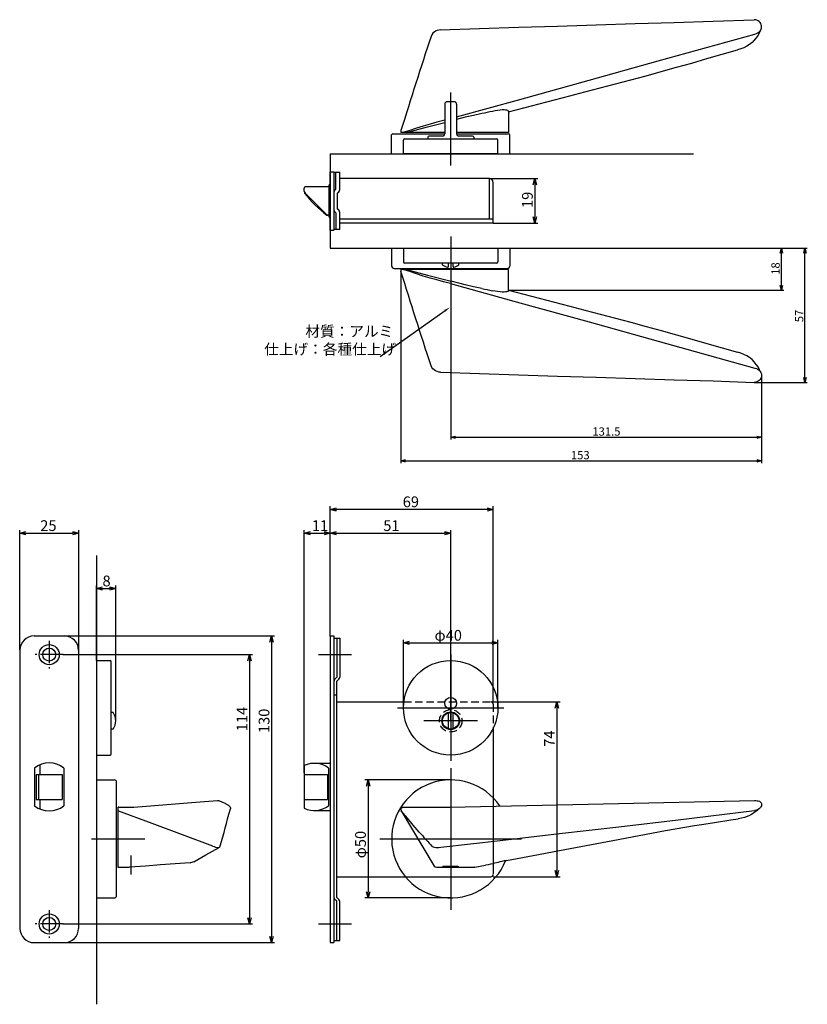
# Model space of a CAD drawing. Extents: x 4864 to 5487, y -418 to -1.
# Drawn here: x 5153 to 5487, y -418 to -1 of the extents above; entities that cross this region are included whole.
import ezdxf

# ---------------------------------------------------------------- set-up
doc = ezdxf.new("R2010")
doc.units = 0
doc.header["$LTSCALE"] = 0.5
doc.linetypes.add('CENTER2', pattern=[28.575, 19.05, -3.175, 3.175, -3.175])
doc.linetypes.add('HIDDEN', pattern=[9.525, 6.35, -3.175])
doc.layers.get('0').update_dxf_attribs({"linetype": 'CONTINUOUS'})
for name, color, linetype in [('01', 1, 'CONTINUOUS'), ('1CENTER', 7, 'CENTER2'), ('1DIM', 7, 'CONTINUOUS'), ('1HIDDEN', 7, 'HIDDEN')]:
    doc.layers.add(name, color=color, linetype=linetype)
doc.styles.get("Standard").update_dxf_attribs({"font": 'txt.shx', "bigfont": 'extfont.shx'})

msp = doc.modelspace()

# ---------------------------------------------------------------- linework, layer by layer
at = {"linetype": 'BYBLOCK'}
for p, q in [((5370.49, -70.75), (5371.19, -68.15)), ((5371.19, -68.15), (5371.89, -70.75)), ((5371.19, -68.15), (5371.19, -70.75)), ((5371.19, -86.95), (5370.49, -84.35)), ((5371.89, -84.35), (5371.19, -86.95)), ((5371.19, -86.95), (5371.19, -84.35)), ((5474.99, -99.65), (5475.53, -97.65)), ((5475.53, -97.65), (5476.06, -99.65)), ((5475.53, -97.65), (5475.53, -99.65)), ((5484.99, -99.65), (5485.53, -97.65)), ((5485.53, -97.65), (5486.06, -99.65)), ((5485.53, -97.65), (5485.53, -99.65)), ((5475.53, -115.43), (5474.99, -113.43)), ((5476.06, -113.43), (5475.53, -115.43)), ((5475.53, -115.43), (5475.53, -113.43)), ((5485.53, -154.41), (5484.99, -152.41)), ((5486.06, -152.41), (5485.53, -154.41)), ((5485.53, -154.41), (5485.53, -152.41)), ((5335.53, -177.65), (5337.53, -177.12)), ((5337.53, -178.19), (5335.53, -177.65)), ((5335.53, -177.65), (5337.53, -177.65)), ((5465.15, -177.12), (5467.15, -177.65)), ((5467.15, -177.65), (5465.15, -178.19)), ((5467.15, -177.65), (5465.15, -177.65)), ((5314.37, -187.65), (5316.37, -187.12)), ((5465.15, -187.12), (5467.15, -187.65)), ((5316.37, -188.19), (5314.37, -187.65)), ((5314.37, -187.65), (5316.37, -187.65)), ((5467.15, -187.65), (5465.15, -188.19)), ((5467.15, -187.65), (5465.15, -187.65))]:
    msp.add_line(p, q, dxfattribs=at)
at = {"layer": '01'}
for p, q in [((5347.73, -4.63), (5364.22, -4.1)), ((5364.22, -4.1), (5380.7, -3.57)), ((5380.7, -3.57), (5397.18, -3.05)), ((5397.18, -3.05), (5413.67, -2.53)), ((5413.67, -2.53), (5430.15, -2.02)), ((5430.15, -2.02), (5446.63, -1.5)), ((5446.63, -1.5), (5464.08, -0.89)), ((5464.67, -0.95), (5464.08, -0.89)), ((5465.21, -1.12), (5464.67, -0.95)), ((5465.71, -1.37), (5465.21, -1.12)), ((5466.16, -1.7), (5465.71, -1.37)), ((5466.53, -2.09), (5466.16, -1.7)), ((5466.82, -2.54), (5466.53, -2.09)), ((5467.02, -3.01), (5466.82, -2.54)), ((5467.13, -3.51), (5467.02, -3.01)), ((5467.07, -4.53), (5467.15, -4.02)), ((5467.15, -4.02), (5467.13, -3.51)), ((5327.25, -7.96), (5326.41, -10.44)), ((5327.57, -7.25), (5327.25, -7.96)), ((5327.99, -6.66), (5327.57, -7.25)), ((5328.51, -6.15), (5327.99, -6.66)), ((5329.12, -5.74), (5328.51, -6.15)), ((5329.8, -5.44), (5329.12, -5.74)), ((5330.51, -5.26), (5329.8, -5.44)), ((5331.25, -5.18), (5330.51, -5.26)), ((5331.25, -5.18), (5347.73, -4.63)), ((5423.44, -18.33), (5464.29, -6.96)), ((5464.29, -6.96), (5464.95, -6.73)), ((5465.65, -7.42), (5464.9, -8.53)), ((5464.95, -6.73), (5465.58, -6.42)), ((5465.58, -6.42), (5466.13, -6.03)), ((5466.31, -6.25), (5465.65, -7.42)), ((5466.13, -6.03), (5466.58, -5.56)), ((5466.9, -5.02), (5466.31, -6.25)), ((5466.58, -5.56), (5466.9, -5.01)), ((5466.9, -5.02), (5467.07, -4.53)), ((5326.41, -10.44), (5325.6, -12.92)), ((5460.92, -12.13), (5459.69, -12.75)), ((5462.06, -11.38), (5460.92, -12.13)), ((5463.11, -10.53), (5462.06, -11.38)), ((5464.05, -9.57), (5463.11, -10.53)), ((5464.9, -8.53), (5464.05, -9.57)), ((5324.78, -15.4), (5323.97, -17.88)), ((5325.6, -12.92), (5324.78, -15.4)), ((5444.02, -17.38), (5450.48, -15.52)), ((5450.48, -15.52), (5457, -13.72)), ((5458.41, -13.28), (5457.02, -13.71)), ((5459.69, -12.75), (5458.41, -13.28)), ((5323.17, -20.37), (5322.37, -22.85)), ((5323.97, -17.88), (5323.17, -20.37)), ((5394.1, -26.47), (5423.44, -18.33)), ((5431.13, -21.05), (5437.58, -19.23)), ((5437.58, -19.23), (5444.02, -17.38)), ((5322.37, -22.85), (5321.57, -25.34)), ((5411.77, -26.35), (5418.23, -24.61)), ((5418.23, -24.61), (5424.68, -22.84)), ((5424.68, -22.84), (5431.13, -21.05)), ((5320.78, -27.83), (5319.99, -30.32)), ((5321.57, -25.34), (5320.78, -27.83)), ((5364.75, -34.61), (5394.1, -26.47)), ((5398.85, -29.79), (5405.31, -28.08)), ((5405.31, -28.08), (5411.77, -26.35)), ((5319.2, -32.8), (5318.41, -35.29)), ((5319.99, -30.32), (5319.2, -32.8)), ((5335.53, -62.65), (5335.53, -31.73)), ((5335.53, -62.65), (5335.53, -33.02)), ((5379.45, -34.86), (5385.92, -33.18)), ((5385.92, -33.18), (5392.38, -31.49)), ((5392.38, -31.49), (5398.85, -29.79)), ((5318.41, -35.29), (5317.63, -37.78)), ((5333.03, -36.65), (5333.03, -49.15)), ((5337.03, -35.65), (5334.03, -35.65)), ((5335.53, -62.65), (5335.53, -33.36)), ((5338.03, -42.04), (5364.75, -34.61)), ((5338.03, -36.65), (5338.03, -49.15)), ((5366.5, -38.21), (5372.97, -36.54)), ((5372.97, -36.54), (5379.45, -34.86)), ((5316.85, -40.27), (5316.07, -42.76)), ((5317.63, -37.78), (5316.85, -40.27)), ((5345.17, -41.4), (5341.64, -42.21)), ((5348.68, -40.63), (5345.17, -41.4)), ((5354.31, -39.48), (5353.16, -39.71)), ((5355.4, -39.3), (5354.31, -39.48)), ((5356.41, -39.18), (5355.4, -39.3)), ((5357.33, -39.11), (5356.41, -39.18)), ((5358.13, -39.1), (5357.33, -39.11)), ((5358.8, -39.15), (5358.13, -39.1)), ((5359.33, -39.24), (5358.8, -39.15)), ((5359.72, -39.38), (5359.33, -39.24)), ((5359.95, -39.56), (5359.72, -39.38)), ((5360.03, -39.78), (5359.95, -39.56)), ((5360.03, -39.87), (5366.5, -38.21)), ((5360.03, -39.78), (5360.04, -39.63)), ((5360.03, -39.78), (5360.03, -48.65)), ((5360.04, -39.63), (5360.08, -39.53)), ((5360.08, -39.53), (5360.11, -39.47)), ((5315.3, -45.26), (5314.48, -47.8)), ((5316.07, -42.76), (5315.3, -45.26)), ((5326.77, -45.06), (5323.91, -45.9)), ((5325.64, -46.29), (5333.03, -44.37)), ((5329.65, -44.29), (5326.77, -45.06)), ((5332.53, -43.52), (5329.65, -44.29)), ((5333.03, -43.39), (5332.53, -43.52)), ((5341.64, -42.21), (5338.03, -43.1)), ((5310.53, -57.65), (5310.53, -49.65)), ((5311.03, -49.15), (5333.03, -49.15)), ((5315.44, -48.65), (5314.37, -48.65)), ((5315.66, -48.55), (5315.44, -48.65)), ((5315.69, -48.65), (5315.44, -48.65)), ((5317.84, -47.93), (5315.66, -48.55)), ((5316.79, -48.65), (5315.69, -48.65)), ((5316.79, -48.65), (5325.64, -46.29)), ((5333.03, -48.65), (5316.79, -48.65)), ((5321.07, -46.82), (5317.84, -47.93)), ((5323.91, -45.9), (5321.07, -46.82)), ((5353.16, -48.65), (5338.03, -48.65)), ((5338.03, -49.15), (5360.03, -49.15)), ((5360.03, -48.65), (5353.16, -48.65)), ((5360.53, -57.65), (5360.53, -49.65)), ((5315.53, -57.65), (5315.53, -51.85)), ((5316.03, -51.35), (5355.03, -51.35)), ((5325.78, -50.65), (5325.78, -51.35)), ((5332.03, -50.15), (5326.28, -50.15)), ((5344.78, -50.15), (5339.03, -50.15)), ((5345.28, -50.65), (5345.28, -51.35)), ((5355.53, -57.65), (5355.53, -51.85)), ((5284.53, -57.65), (5438.28, -57.65)), ((5310.53, -57.65), (5360.53, -57.65)), ((5355.53, -57.65), (5315.53, -57.65)), ((5335.53, -92.65), (5335.53, -119.15)), ((5335.53, -92.65), (5335.53, -119.15)), ((5310.53, -97.65), (5310.53, -105.15)), ((5315.53, -97.65), (5355.53, -97.65)), ((5315.53, -97.65), (5315.53, -103.45)), ((5355.53, -97.65), (5355.53, -103.45)), ((5360.53, -97.65), (5360.53, -105.15)), ((5355.03, -103.95), (5316.03, -103.95)), ((5332.03, -104.68), (5332.03, -103.95)), ((5334.53, -105.35), (5334.53, -103.95)), ((5336.53, -105.35), (5336.53, -103.95)), ((5339.03, -104.68), (5339.03, -103.95)), ((5311.53, -106.15), (5359.53, -106.15)), ((5315.44, -106.65), (5314.37, -106.65)), ((5315.3, -110.04), (5314.48, -107.5)), ((5315.66, -106.76), (5315.44, -106.65)), ((5315.69, -106.65), (5315.44, -106.65)), ((5317.84, -107.37), (5315.66, -106.76)), ((5316.79, -106.65), (5315.69, -106.65)), ((5337.06, -106.65), (5316.79, -106.65)), ((5316.79, -106.65), (5325.64, -109.01)), ((5321.07, -108.48), (5317.84, -107.37)), ((5353.16, -106.65), (5337.06, -106.65)), ((5360.03, -106.65), (5353.16, -106.65)), ((5360.03, -115.52), (5360.03, -106.65)), ((5316.07, -112.54), (5315.3, -110.04)), ((5323.91, -109.4), (5321.07, -108.48)), ((5326.77, -110.24), (5323.91, -109.4)), ((5325.64, -109.01), (5335.68, -111.62)), ((5329.65, -111.01), (5326.77, -110.24)), ((5332.53, -111.79), (5329.65, -111.01)), ((5335.41, -112.54), (5332.53, -111.79)), ((5341.64, -113.09), (5335.68, -111.62)), ((5316.85, -115.03), (5316.07, -112.54)), ((5317.63, -117.52), (5316.85, -115.03)), ((5335.41, -112.54), (5364.75, -120.69)), ((5345.17, -113.9), (5341.64, -113.09)), ((5348.68, -114.67), (5345.17, -113.9)), ((5354.31, -115.82), (5353.16, -115.59)), ((5355.4, -116), (5354.31, -115.82)), ((5356.41, -116.12), (5355.4, -116)), ((5357.33, -116.19), (5356.41, -116.12)), ((5358.13, -116.2), (5357.33, -116.19)), ((5358.8, -116.15), (5358.13, -116.2)), ((5359.33, -116.06), (5358.8, -116.15)), ((5359.72, -115.92), (5359.33, -116.06)), ((5359.95, -115.74), (5359.72, -115.92)), ((5360.03, -115.52), (5359.95, -115.74)), ((5360.03, -115.43), (5366.5, -117.1)), ((5360.03, -115.52), (5360.04, -115.67)), ((5360.04, -115.67), (5360.08, -115.77)), ((5360.08, -115.77), (5360.11, -115.83)), ((5318.41, -120.01), (5317.63, -117.52)), ((5319.2, -122.5), (5318.41, -120.01)), ((5364.75, -120.69), (5394.1, -128.83)), ((5366.5, -117.1), (5372.97, -118.76)), ((5372.97, -118.76), (5379.45, -120.44)), ((5379.45, -120.44), (5385.92, -122.12)), ((5319.99, -124.98), (5319.2, -122.5)), ((5320.78, -127.47), (5319.99, -124.98)), ((5385.92, -122.12), (5392.38, -123.81)), ((5392.38, -123.81), (5398.85, -125.51)), ((5321.57, -129.96), (5320.78, -127.47)), ((5394.1, -128.83), (5423.44, -136.97)), ((5398.85, -125.51), (5405.31, -127.22)), ((5405.31, -127.22), (5411.77, -128.95)), ((5411.77, -128.95), (5418.23, -130.69)), ((5322.37, -132.45), (5321.57, -129.96)), ((5323.17, -134.93), (5322.37, -132.45)), ((5418.23, -130.69), (5424.68, -132.46)), ((5424.68, -132.46), (5431.13, -134.25)), ((5323.97, -137.42), (5323.17, -134.93)), ((5324.78, -139.9), (5323.97, -137.42)), ((5423.44, -136.97), (5464.29, -148.35)), ((5431.13, -134.25), (5437.58, -136.07)), ((5437.58, -136.07), (5444.02, -137.93)), ((5325.6, -142.38), (5324.78, -139.9)), ((5444.02, -137.93), (5450.48, -139.78)), ((5450.48, -139.78), (5457, -141.58)), ((5458.41, -142.03), (5457.02, -141.59)), ((5326.41, -144.87), (5325.6, -142.38)), ((5327.25, -147.34), (5326.41, -144.87)), ((5459.69, -142.55), (5458.41, -142.03)), ((5460.92, -143.17), (5459.69, -142.55)), ((5462.06, -143.92), (5460.92, -143.17)), ((5463.11, -144.77), (5462.06, -143.92)), ((5464.05, -145.73), (5463.11, -144.77)), ((5464.9, -146.77), (5464.05, -145.73)), ((5327.57, -148.05), (5327.25, -147.34)), ((5327.99, -148.64), (5327.57, -148.05)), ((5328.51, -149.15), (5327.99, -148.64)), ((5329.12, -149.56), (5328.51, -149.15)), ((5329.8, -149.86), (5329.12, -149.56)), ((5330.51, -150.04), (5329.8, -149.86)), ((5464.29, -148.35), (5464.95, -148.57)), ((5465.65, -147.88), (5464.9, -146.77)), ((5464.95, -148.57), (5465.58, -148.88)), ((5465.58, -148.88), (5466.13, -149.27)), ((5466.31, -149.05), (5465.65, -147.88)), ((5466.13, -149.27), (5466.58, -149.74)), ((5466.9, -150.28), (5466.31, -149.05)), ((5466.58, -149.74), (5466.9, -150.29)), ((5331.25, -150.12), (5330.51, -150.04)), ((5331.25, -150.12), (5347.73, -150.67)), ((5347.73, -150.67), (5364.22, -151.2)), ((5364.22, -151.2), (5380.7, -151.73)), ((5380.7, -151.73), (5397.18, -152.25)), ((5397.18, -152.25), (5413.67, -152.77)), ((5413.67, -152.77), (5430.15, -153.28)), ((5430.15, -153.28), (5446.63, -153.8)), ((5446.63, -153.8), (5464.08, -154.41)), ((5465.21, -154.18), (5464.67, -154.35)), ((5465.71, -153.93), (5465.21, -154.18)), ((5466.16, -153.6), (5465.71, -153.93)), ((5466.53, -153.21), (5466.16, -153.6)), ((5466.82, -152.76), (5466.53, -153.21)), ((5467.02, -152.29), (5466.82, -152.76)), ((5466.9, -150.28), (5467.07, -150.78)), ((5467.13, -151.79), (5467.02, -152.29)), ((5467.07, -150.78), (5467.15, -151.28)), ((5467.15, -151.28), (5467.13, -151.79)), ((5464.67, -154.35), (5464.08, -154.41)), ((5284.53, -261.78), (5284.53, -206.85)), ((5350.93, -208.15), (5287.13, -208.15)), ((5353.53, -289.65), (5353.53, -206.85)), ((5153.03, -267.65), (5153.03, -216.93)), ((5155.63, -218.23), (5175.43, -218.23)), ((5178.03, -267.65), (5178.03, -216.93)), ((5273.53, -319.65), (5273.53, -216.93)), ((5276.13, -218.23), (5281.93, -218.23)), ((5284.53, -261.78), (5284.53, -216.93)), ((5284.53, -261.78), (5284.53, -216.93)), ((5287.13, -218.23), (5332.93, -218.23)), ((5335.53, -297.65), (5335.53, -216.93)), ((5185.53, -227.65), (5185.53, -417.65)), ((5185.53, -272.15), (5185.53, -240.35)), ((5188.13, -241.65), (5191.1, -241.65)), ((5193.7, -297.65), (5193.7, -240.35)), ((5171.93, -261.75), (5260.98, -261.75)), ((5259.68, -264.35), (5259.68, -388.95)), ((5315.53, -292.15), (5315.53, -263.35)), ((5318.13, -264.65), (5352.93, -264.65)), ((5355.53, -292.15), (5355.53, -263.35)), ((5171.33, -269.65), (5251.62, -269.65)), ((5279.53, -269.65), (5293.53, -269.65)), ((5335.53, -269.65), (5335.53, -314.65)), ((5185.53, -272.15), (5185.53, -312.15)), ((5185.53, -272.15), (5191.33, -272.15)), ((5191.83, -311.65), (5191.83, -272.65)), ((5250.32, -272.25), (5250.32, -381.05)), ((5335.53, -286.34), (5335.53, -308.96)), ((5353.53, -289.65), (5381.83, -289.65)), ((5192.57, -294.15), (5191.83, -294.15)), ((5313.03, -292.15), (5358.03, -292.15)), ((5334.53, -301.01), (5334.53, -294.3)), ((5336.53, -301.01), (5336.53, -294.3)), ((5380.53, -292.25), (5380.53, -361.05)), ((5346.84, -297.65), (5324.22, -297.65)), ((5192.57, -301.15), (5191.83, -301.15)), ((5185.53, -312.15), (5191.33, -312.15)), ((5335.53, -317.65), (5335.53, -377.65)), ((5185.53, -322.65), (5185.53, -372.65)), ((5185.53, -322.65), (5193.03, -322.65)), ((5194.03, -371.65), (5194.03, -323.65)), ((5335.53, -322.65), (5299.23, -322.65)), ((5300.53, -325.25), (5300.53, -370.05)), ((5210.11, -333.49), (5218.87, -332.83)), ((5218.87, -332.83), (5227.59, -332.15)), ((5227.59, -332.15), (5236.76, -331.41)), ((5236.77, -331.41), (5236.99, -331.41)), ((5236.99, -331.41), (5237.21, -331.43)), ((5237.21, -331.43), (5237.45, -331.48)), ((5237.45, -331.48), (5237.7, -331.54)), ((5237.7, -331.54), (5237.98, -331.64)), ((5237.98, -331.64), (5238.28, -331.75)), ((5238.28, -331.75), (5238.6, -331.89)), ((5238.6, -331.89), (5238.94, -332.04)), ((5238.94, -332.04), (5239.28, -332.2)), ((5239.28, -332.2), (5239.63, -332.38)), ((5239.63, -332.38), (5239.98, -332.56)), ((5239.98, -332.56), (5240.31, -332.74)), ((5240.31, -332.74), (5240.63, -332.93)), ((5240.63, -332.93), (5240.93, -333.11)), ((5240.93, -333.11), (5241.21, -333.28)), ((5241.21, -333.28), (5241.45, -333.45)), ((5353.53, -330.3), (5353.53, -362.45)), ((5367.7, -333.47), (5400.29, -332.79)), ((5400.29, -332.79), (5464.12, -331.41)), ((5464.12, -331.41), (5464.69, -331.41)), ((5464.69, -331.41), (5465.24, -331.46)), ((5465.24, -331.46), (5465.76, -331.56)), ((5465.76, -331.56), (5466.22, -331.73)), ((5466.22, -331.73), (5466.62, -331.99)), ((5466.62, -331.99), (5466.92, -332.32)), ((5466.92, -332.32), (5467.1, -332.72)), ((5467.15, -333.15), (5467.08, -333.58)), ((5467.1, -332.72), (5467.15, -333.15)), ((5194.53, -334.28), (5194.53, -335.79)), ((5194.53, -335.79), (5194.53, -359.16)), ((5209.15, -341.19), (5194.53, -335.79)), ((5194.98, -334.23), (5196.18, -334.26)), ((5196.18, -334.26), (5197.4, -334.22)), ((5197.4, -334.22), (5198.62, -334.18)), ((5198.62, -334.18), (5199.87, -334.16)), ((5199.87, -334.16), (5201.34, -334.14)), ((5201.31, -334.14), (5210.11, -333.49)), ((5241.09, -339.14), (5241.6, -337.2)), ((5241.45, -333.45), (5241.66, -333.61)), ((5241.6, -337.2), (5242.24, -334.97)), ((5241.66, -333.61), (5241.85, -333.77)), ((5241.85, -333.77), (5242.02, -333.95)), ((5242.02, -333.95), (5242.18, -334.21)), ((5242.18, -334.21), (5242.28, -334.57)), ((5242.28, -334.57), (5242.24, -334.97)), ((5314.37, -335.25), (5314.38, -335.22)), ((5314.38, -335.14), (5314.4, -335.06)), ((5314.38, -335.22), (5314.38, -335.14)), ((5314.4, -335.06), (5314.41, -334.99)), ((5314.41, -334.99), (5314.44, -334.91)), ((5314.44, -334.91), (5314.47, -334.84)), ((5314.47, -334.84), (5314.51, -334.77)), ((5314.51, -334.77), (5314.55, -334.71)), ((5314.52, -335.79), (5328.58, -359.16)), ((5317.19, -338.93), (5314.52, -335.79)), ((5314.55, -334.71), (5314.59, -334.64)), ((5314.59, -334.64), (5314.65, -334.58)), ((5314.65, -334.58), (5314.7, -334.53)), ((5314.7, -334.53), (5314.76, -334.48)), ((5314.76, -334.48), (5314.83, -334.44)), ((5314.83, -334.44), (5314.89, -334.4)), ((5314.89, -334.4), (5314.96, -334.36)), ((5314.96, -334.36), (5315.03, -334.33)), ((5315.03, -334.33), (5315.11, -334.31)), ((5315.11, -334.31), (5315.18, -334.29)), ((5315.18, -334.29), (5315.25, -334.27)), ((5315.25, -334.27), (5315.29, -334.26)), ((5315.29, -334.26), (5315.32, -334.25)), ((5315.32, -334.25), (5315.38, -334.24)), ((5315.38, -334.24), (5315.46, -334.23)), ((5315.46, -334.23), (5319.27, -334.26)), ((5319.27, -334.26), (5323.11, -334.22)), ((5323.11, -334.22), (5326.95, -334.18)), ((5326.95, -334.18), (5330.79, -334.16)), ((5330.79, -334.16), (5335.13, -334.14)), ((5335.13, -334.14), (5367.7, -333.47)), ((5431.78, -339.52), (5464.23, -335.63)), ((5462.93, -337.27), (5462.02, -337.74)), ((5463.75, -336.76), (5462.93, -337.27)), ((5464.5, -336.23), (5463.75, -336.76)), ((5464.99, -335.47), (5464.23, -335.63)), ((5465.18, -335.7), (5464.5, -336.23)), ((5465.48, -335.29), (5464.99, -335.47)), ((5465.77, -335.21), (5465.18, -335.7)), ((5465.91, -335.05), (5465.48, -335.29)), ((5466.28, -334.77), (5465.77, -335.21)), ((5466.28, -334.77), (5465.91, -335.05)), ((5466.65, -334.39), (5466.28, -334.77)), ((5466.91, -334), (5466.65, -334.39)), ((5467.08, -333.58), (5466.91, -334)), ((5222.02, -345.93), (5209.15, -341.19)), ((5240.08, -342.99), (5240.59, -341.07)), ((5240.59, -341.07), (5241.09, -339.14)), ((5319.68, -341.82), (5317.19, -338.93)), ((5406.68, -342.47), (5431.78, -339.52)), ((5438.81, -341.95), (5442.68, -341.34)), ((5442.68, -341.34), (5447.19, -340.64)), ((5447.19, -340.64), (5454.09, -339.58)), ((5454.09, -339.58), (5457.28, -339.1)), ((5458.73, -338.82), (5457.28, -339.1)), ((5459.94, -338.51), (5458.73, -338.82)), ((5461.03, -338.15), (5459.94, -338.51)), ((5462.02, -337.74), (5461.03, -338.15)), ((5239.03, -346.82), (5239.56, -344.91)), ((5239.56, -344.91), (5240.08, -342.99)), ((5322.2, -344.72), (5319.68, -341.82)), ((5323.13, -345.78), (5322.2, -344.72)), ((5323.13, -345.78), (5323.13, -345.78)), ((5356.47, -348.3), (5381.57, -345.4)), ((5381.57, -345.4), (5406.68, -342.47)), ((5415.34, -346.21), (5426.55, -344.14)), ((5426.55, -344.14), (5438.81, -341.95)), ((5183.4, -347.65), (5206.03, -347.65)), ((5234.84, -350.66), (5222.02, -345.93)), ((5237.96, -350.63), (5238.5, -348.73)), ((5238.5, -348.73), (5239.03, -346.82)), ((5305.53, -347.65), (5365.53, -347.65)), ((5331.36, -351.2), (5356.47, -348.3)), ((5392.89, -350.42), (5404.12, -348.3)), ((5404.12, -348.3), (5415.34, -346.21)), ((5231.79, -354.44), (5237.44, -351.27)), ((5234.84, -350.66), (5235.44, -350.9)), ((5235.44, -350.9), (5236, -351.1)), ((5236, -351.1), (5236.5, -351.23)), ((5236.5, -351.23), (5236.9, -351.31)), ((5236.9, -351.31), (5237.21, -351.33)), ((5237.21, -351.33), (5237.45, -351.27)), ((5327.73, -350.81), (5328.12, -351.03)), ((5328.12, -351.03), (5328.61, -351.19)), ((5328.61, -351.19), (5329.19, -351.29)), ((5329.19, -351.29), (5329.84, -351.33)), ((5329.84, -351.33), (5330.54, -351.3)), ((5330.54, -351.3), (5331.36, -351.2)), ((5370.42, -354.66), (5381.66, -352.53)), ((5381.66, -352.53), (5392.89, -350.42)), ((5218.91, -358.21), (5212.59, -358.67)), ((5225.23, -357.74), (5218.91, -358.21)), ((5225.92, -357.61), (5225.41, -357.72)), ((5226.34, -357.49), (5225.92, -357.61)), ((5226.73, -357.31), (5226.34, -357.49)), ((5226.73, -357.31), (5231.79, -354.44)), ((5352.45, -358.38), (5351.45, -358.57)), ((5353.35, -358.16), (5352.45, -358.38)), ((5354.13, -357.95), (5353.35, -358.16)), ((5354.86, -357.76), (5354.13, -357.95)), ((5355.61, -357.56), (5354.86, -357.76)), ((5356.4, -357.37), (5355.61, -357.56)), ((5357.25, -357.17), (5356.4, -357.37)), ((5358.19, -356.98), (5357.25, -357.17)), ((5359.18, -356.79), (5358.19, -356.98)), ((5359.18, -356.79), (5370.42, -354.66)), ((5194.53, -359.16), (5194.53, -359.65)), ((5206.28, -359.14), (5199.46, -359.63)), ((5212.59, -358.67), (5206.28, -359.14)), ((5329.46, -359.65), (5345.43, -359.65)), ((5332.13, -359.32), (5332.17, -359.28)), ((5332.25, -359.37), (5332.13, -359.32)), ((5332.17, -359.28), (5332.37, -359.23)), ((5332.52, -359.41), (5332.25, -359.37)), ((5332.37, -359.23), (5332.71, -359.2)), ((5332.94, -359.45), (5332.52, -359.41)), ((5332.71, -359.2), (5333.19, -359.16)), ((5333.47, -359.48), (5332.94, -359.45)), ((5333.19, -359.16), (5333.77, -359.14)), ((5334.1, -359.51), (5333.47, -359.48)), ((5333.77, -359.14), (5334.44, -359.12)), ((5334.8, -359.52), (5334.1, -359.51)), ((5334.44, -359.12), (5335.16, -359.12)), ((5335.53, -359.53), (5334.8, -359.52)), ((5335.16, -359.12), (5335.89, -359.13)), ((5336.26, -359.53), (5335.53, -359.53)), ((5335.89, -359.13), (5336.61, -359.14)), ((5336.96, -359.52), (5336.26, -359.53)), ((5336.61, -359.14), (5337.28, -359.17)), ((5337.59, -359.5), (5336.96, -359.52)), ((5337.28, -359.17), (5337.86, -359.2)), ((5338.12, -359.47), (5337.59, -359.5)), ((5337.86, -359.2), (5338.34, -359.24)), ((5338.53, -359.44), (5338.12, -359.47)), ((5338.34, -359.24), (5338.68, -359.28)), ((5338.8, -359.4), (5338.53, -359.44)), ((5338.68, -359.28), (5338.88, -359.32)), ((5338.92, -359.37), (5338.8, -359.4)), ((5338.88, -359.32), (5338.92, -359.37)), ((5345.72, -359.61), (5345.62, -359.63)), ((5345.72, -359.61), (5350.33, -358.74)), ((5351.45, -358.57), (5350.33, -358.74)), ((5316.32, -363.65), (5352.53, -363.65)), ((5353.53, -363.65), (5381.83, -363.65)), ((5185.53, -372.65), (5193.03, -372.65)), ((5335.53, -372.65), (5299.23, -372.65)), ((5171.33, -383.65), (5251.62, -383.65)), ((5279.53, -383.65), (5293.53, -383.65)), ((5171.86, -391.55), (5260.98, -391.55))]:
    msp.add_line(p, q, dxfattribs=at)
at = {"layer": '01', "linetype": 'BYBLOCK'}
for p, q in [((5284.53, -57.65), (5284.53, -97.65)), ((5284.53, -65.25), (5286.03, -65.25)), ((5284.53, -90.05), (5284.53, -65.25)), ((5286.03, -65.25), (5286.03, -90.05)), ((5286.03, -65.45), (5288.53, -65.45)), ((5286.93, -72.65), (5286.93, -65.45)), ((5288.53, -72.81), (5288.53, -65.45)), ((5284.53, -70.8), (5284.03, -70.8)), ((5284.03, -84.5), (5284.03, -70.8)), ((5351.93, -68.15), (5288.53, -68.15)), ((5351.93, -85.35), (5351.93, -68.15)), ((5353.53, -86.95), (5353.53, -69.75)), ((5273.43, -72.85), (5273.43, -72.15)), ((5273.43, -73.23), (5273.43, -72.85)), ((5273.63, -73.98), (5273.63, -74.15)), ((5283.08, -83.51), (5273.87, -74.29)), ((5284.03, -71.65), (5273.93, -71.65)), ((5287.63, -81.05), (5287.63, -74.25)), ((5286.93, -82.65), (5286.93, -89.75)), ((5288.53, -89.65), (5288.53, -82.49)), ((5284.03, -83.65), (5283.23, -83.65)), ((5284.03, -83.65), (5283.44, -83.65)), ((5284.03, -84.5), (5284.53, -84.5)), ((5353.53, -85.35), (5288.53, -85.35)), ((5305.97, -86.95), (5288.53, -86.95)), ((5353.53, -86.95), (5303.13, -86.95)), ((5284.53, -90.05), (5286.03, -90.05)), ((5286.93, -89.75), (5286.03, -89.75)), ((5288.53, -89.65), (5286.93, -89.65)), ((5284.53, -97.65), (5438.28, -97.65)), ((5284.53, -208.15), (5287.13, -207.45)), ((5287.13, -208.85), (5284.53, -208.15)), ((5284.53, -208.15), (5287.13, -208.15)), ((5350.93, -207.45), (5353.53, -208.15)), ((5353.53, -208.15), (5350.93, -208.85)), ((5353.53, -208.15), (5350.93, -208.15)), ((5153.03, -218.23), (5155.63, -217.53)), ((5155.63, -218.93), (5153.03, -218.23)), ((5153.03, -218.23), (5155.63, -218.23)), ((5175.43, -217.53), (5178.03, -218.23)), ((5178.03, -218.23), (5175.43, -218.93)), ((5178.03, -218.23), (5175.43, -218.23)), ((5273.53, -218.23), (5276.13, -217.53)), ((5276.13, -218.93), (5273.53, -218.23)), ((5273.53, -218.23), (5276.13, -218.23)), ((5281.93, -217.53), (5284.53, -218.23)), ((5284.53, -218.23), (5281.93, -218.93)), ((5284.53, -218.23), (5281.93, -218.23)), ((5284.53, -218.23), (5287.13, -217.53)), ((5287.13, -218.93), (5284.53, -218.23)), ((5284.53, -218.23), (5287.13, -218.23)), ((5332.93, -217.53), (5335.53, -218.23)), ((5335.53, -218.23), (5332.93, -218.93)), ((5335.53, -218.23), (5332.93, -218.23)), ((5185.53, -241.65), (5188.13, -240.96)), ((5188.13, -242.35), (5185.53, -241.65)), ((5185.53, -241.65), (5188.13, -241.65)), ((5191.1, -240.96), (5193.7, -241.65)), ((5193.7, -241.65), (5191.1, -242.35)), ((5193.7, -241.65), (5191.1, -241.65)), ((5159.13, -261.75), (5171.93, -261.75)), ((5258.98, -264.35), (5259.68, -261.75)), ((5259.68, -261.75), (5260.38, -264.35)), ((5259.68, -261.75), (5259.68, -264.35)), ((5284.53, -261.75), (5284.53, -391.55)), ((5284.53, -261.75), (5286.03, -261.75)), ((5286.03, -261.75), (5286.03, -391.55)), ((5286.03, -262.65), (5288.53, -262.65)), ((5287.33, -262.65), (5287.33, -279.25)), ((5288.53, -262.65), (5288.53, -279.15)), ((5315.53, -264.65), (5318.13, -263.96)), ((5318.13, -265.35), (5315.53, -264.65)), ((5315.53, -264.65), (5318.13, -264.65)), ((5352.93, -263.96), (5355.53, -264.65)), ((5355.53, -264.65), (5352.93, -265.35)), ((5355.53, -264.65), (5352.93, -264.65)), ((5153.13, -267.75), (5153.13, -385.55)), ((5177.93, -267.75), (5177.93, -385.55)), ((5249.62, -272.25), (5250.32, -269.65)), ((5250.32, -269.65), (5251.01, -272.25)), ((5250.32, -269.65), (5250.32, -272.25)), ((5287.33, -279.25), (5286.38, -280.2)), ((5288.18, -280), (5287.23, -280.95)), ((5287.23, -280.95), (5287.23, -372.35)), ((5286.03, -286.65), (5287.23, -286.65)), ((5287.23, -289.65), (5315.69, -289.65)), ((5379.83, -292.25), (5380.53, -289.65)), ((5380.53, -289.65), (5381.22, -292.25)), ((5380.53, -289.65), (5380.53, -292.25)), ((5353.53, -300.87), (5353.53, -330.3)), ((5161.53, -316.32), (5161.53, -320.4)), ((5273.53, -316.62), (5273.53, -334.68)), ((5277.82, -315.65), (5284.53, -315.65)), ((5159.28, -317.65), (5159.28, -333.65)), ((5160.03, -320.4), (5160.03, -330.9)), ((5160.03, -320.4), (5171.03, -320.4)), ((5161.03, -320.4), (5161.03, -330.9)), ((5171.03, -320.4), (5171.03, -330.9)), ((5171.78, -317.65), (5171.78, -333.65)), ((5273.53, -320.4), (5283.32, -320.4)), ((5283.32, -320.4), (5283.32, -330.9)), ((5283.82, -317.65), (5283.82, -333.65)), ((5299.83, -325.25), (5300.53, -322.65)), ((5300.53, -322.65), (5301.22, -325.25)), ((5300.53, -322.65), (5300.53, -325.25)), ((5160.03, -330.9), (5171.03, -330.9)), ((5161.53, -330.9), (5161.53, -334.98)), ((5273.53, -330.9), (5283.32, -330.9)), ((5277.82, -335.65), (5284.53, -335.65)), ((5380.53, -363.65), (5379.83, -361.05)), ((5381.22, -361.05), (5380.53, -363.65)), ((5380.53, -363.65), (5380.53, -361.05)), ((5287.23, -363.65), (5316.32, -363.65)), ((5300.53, -372.65), (5299.83, -370.05)), ((5301.22, -370.05), (5300.53, -372.65)), ((5300.53, -372.65), (5300.53, -370.05)), ((5287.33, -374.05), (5286.38, -373.1)), ((5288.18, -373.3), (5287.23, -372.35)), ((5287.33, -390.65), (5287.33, -374.05)), ((5288.53, -390.65), (5288.53, -374.15)), ((5250.32, -383.65), (5249.62, -381.05)), ((5251.01, -381.05), (5250.32, -383.65)), ((5250.32, -383.65), (5250.32, -381.05)), ((5159.13, -391.55), (5171.93, -391.55)), ((5259.68, -391.55), (5258.98, -388.95)), ((5260.38, -388.95), (5259.68, -391.55)), ((5259.68, -391.55), (5259.68, -388.95)), ((5284.53, -391.55), (5286.03, -391.55)), ((5286.03, -390.65), (5288.53, -390.65))]:
    msp.add_line(p, q, dxfattribs=at)
for centre, radius in [((5165.53, -269.65), 4.25), ((5165.53, -269.65), 2.75), ((5165.53, -383.65), 4.25), ((5165.53, -383.65), 2.75)]:
    msp.add_circle(centre, radius, dxfattribs=at)
at = {"layer": '01'}
for centre, radius in [((5335.53, -292.15), 20), ((5335.53, -290.25), 2.5), ((5335.53, -297.65), 3.75), ((5335.53, -297.65), 3.5)]:
    msp.add_circle(centre, radius, dxfattribs=at)
for centre, radius, start, end in [((5334.03, -36.65), 1, 90, 180), ((5337.03, -36.65), 1, 0, 90), ((5422.04, -385.81), 352.89, 101.2545, 101.9985), ((5311.03, -49.65), 0.5, 90, 180), ((5316.75, -48.52), 2.38, 162.2316, 183.0509), ((5332.03, -49.15), 1, 270, 0), ((5339.03, -49.15), 1, 180, 270), ((5360.03, -49.65), 0.5, 0, 90), ((5316.03, -51.85), 0.5, 90, 180), ((5326.28, -50.65), 0.5, 90, 180), ((5344.78, -50.65), 0.5, 0, 90), ((5355.03, -51.85), 0.5, 0, 90), ((5316.03, -103.45), 0.5, 180, 270), ((5355.03, -103.45), 0.5, 270, 0), ((5311.53, -105.15), 1, 180, 270), ((5316.75, -106.78), 2.38, 176.9491, 197.7684), ((5335.53, -99.8), 6, 234.3147, 256.8165), ((5334.23, -105.35), 0.3, 256.8165, 0), ((5336.83, -105.35), 0.3, 180, 283.1835), ((5335.53, -99.8), 6, 283.1835, 305.6853), ((5359.53, -105.15), 1, 270, 0), ((5422.04, 230.51), 352.89, 258.0015, 258.7455), ((5191.33, -272.65), 0.5, 0, 90), ((5187.7, -297.65), 6, 324.3147, 35.6853), ((5191.33, -311.65), 0.5, 270, 0), ((5193.03, -323.65), 1, 0, 90), ((5335.53, -347.65), 25, 33.8976, 338.3758), ((5194.87, -335.42), 1.19, 84.905, 106.8895), ((5315.37, -335.28), 1, 175.7889, 211.0334), ((5315.37, -335.28), 1, 116.6129, 119.4352), ((5516.29, -175.59), 257.44, 221.3821, 222.8212), ((5236.93, -350.33), 1.07, 298.9917, 343.7994), ((5328.89, -349.24), 1.95, 223.3006, 233.7838), ((5225.15, -356.23), 1.51, 273.1033, 279.942), ((5192.2, 841.59), 1201.24, 270.11108, 270.33757), ((5199.26, -356.67), 2.96, 270.3099, 273.8592), ((5329.45, -358.63), 1.02, 211.5506, 270.4714), ((5345.43, -358.65), 1, 270.0076, 280.7332), ((5352.53, -362.65), 1, 270, 0), ((5193.03, -371.65), 1, 270, 0)]:
    msp.add_arc(centre, radius, start, end, dxfattribs=at)
at = {"layer": '01', "linetype": 'BYBLOCK'}
for centre, radius, start, end in [((5351.93, -69.75), 1.6, 0, 90), ((5273.93, -72.15), 0.5, 90, 180), ((5274.93, -73.23), 1.5, 190.6281, 225), ((5273.93, -74.15), 0.3, 180, 217.7405), ((5313.23, -43.73), 50, 217.7405, 232.8678), ((5287.63, -74.09), 1.6, 115.9445, 180), ((5286.93, -72.81), 1.6, 295.9445, 0), ((5287.63, -81.21), 1.6, 180, 244.0555), ((5286.93, -82.49), 1.6, 0, 64.0555), ((5283.23, -83.35), 0.3, 232.8678, 270), ((5283.44, -83.15), 0.5, 225, 270), ((5159.13, -267.75), 6, 90, 180), ((5171.93, -267.75), 6, 0, 90), ((5287.33, -279.15), 1.2, 315, 0), ((5287.23, -281.05), 1.2, 135, 180), ((5165.53, -325.65), 10.15, 51.9926, 128.0074), ((5277.82, -325.65), 10, 53.1301, 115.4225), ((5165.53, -325.65), 10.15, 231.9926, 308.0074), ((5277.82, -325.65), 10, 244.5775, 306.8699), ((5287.23, -372.25), 1.2, 180, 225), ((5287.33, -374.15), 1.2, 0, 45), ((5159.13, -385.55), 6, 180, 270), ((5171.93, -385.55), 6, 270, 0)]:
    msp.add_arc(centre, radius, start, end, dxfattribs=at)
msp.add_open_spline([(5273.45, -73.51), (5273.44, -73.41), (5273.43, -73.32), (5273.43, -73.23)], degree=3, dxfattribs=at)
at = {"layer": '1CENTER'}
for p, q in [((5165.53, -263.78), (5165.53, -275.53)), ((5171.4, -269.65), (5159.65, -269.65)), ((5200.23, -362.65), (5200.23, -354.65)), ((5165.53, -377.78), (5165.53, -389.53)), ((5171.4, -383.65), (5159.65, -383.65))]:
    msp.add_line(p, q, dxfattribs=at)
at = {"layer": '1DIM'}
for p, q in [((5351.93, -68.15), (5372.49, -68.15)), ((5371.19, -70.75), (5371.19, -84.35)), ((5353.53, -86.95), (5372.49, -86.95)), ((5438.28, -97.65), (5476.53, -97.65)), ((5438.28, -97.65), (5486.53, -97.65)), ((5475.53, -113.43), (5475.53, -99.65)), ((5485.53, -152.41), (5485.53, -99.65)), ((5314.37, -106.65), (5314.37, -188.65)), ((5360.03, -115.43), (5476.53, -115.43)), ((5335.53, -119.15), (5335.53, -178.65)), ((5333.15, -124.06), (5305.68, -143.56)), ((5467.15, -151.28), (5467.15, -188.65)), ((5467.15, -151.28), (5467.15, -178.65)), ((5464.08, -154.41), (5486.53, -154.41)), ((5337.53, -177.65), (5465.15, -177.65)), ((5316.37, -187.65), (5465.15, -187.65))]:
    msp.add_line(p, q, dxfattribs=at)
msp.add_solid([(5332.9, -123.7), (5335.27, -122.55), (5333.4, -124.41)], dxfattribs=at)
at = {"layer": '1HIDDEN'}
for p, q in [((5315.69, -289.65), (5352.53, -289.65)), ((5353.53, -290.65), (5353.53, -300.87))]:
    msp.add_line(p, q, dxfattribs=at)
msp.add_circle((5335.53, -297.65), 4.75, dxfattribs=at)
msp.add_arc((5352.53, -290.65), 1, 0, 90, dxfattribs=at)

# ---------------------------------------------------------------- texts
at = {"layer": '01', "linetype": 'CONTINUOUS'}
for s, p in [('材質：アルミ', (5273.98, -135.07)), ('仕上げ：各種仕上げ', (5256.54, -142.65)), ('69', (5315.22, -207.24)), ('25', (5161.74, -217.32)), ('11', (5276.75, -217.32)), ('51', (5306.98, -217.32)), ('8', (5188.1, -240.74)), ('φ40', (5328.68, -263.74))]:
    msp.add_text(s, height=4.55, dxfattribs=at).set_placement(p)
for s, p in [('114', (5249.41, -302.07)), ('130', (5258.77, -302.85)), ('74', (5379.62, -308.68)), ('φ50', (5299.62, -355.85))]:
    msp.add_text(s, height=4.55, rotation=90, dxfattribs=at).set_placement(p)
at = {"layer": '1DIM', "linetype": 'CONTINUOUS'}
for s, height, p in [('19', 4.55, (5370.28, -80.59)), ('18', 3.5, (5474.83, -108.88)), ('57', 3.5, (5484.83, -128.96))]:
    msp.add_text(s, height=height, rotation=90, dxfattribs=at).set_placement(p)
for s, p in [('131.5', (5395.5, -176.95)), ('153', (5386.43, -186.95))]:
    msp.add_text(s, height=3.5, dxfattribs=at).set_placement(p)

doc.saveas('drawing.dxf')
